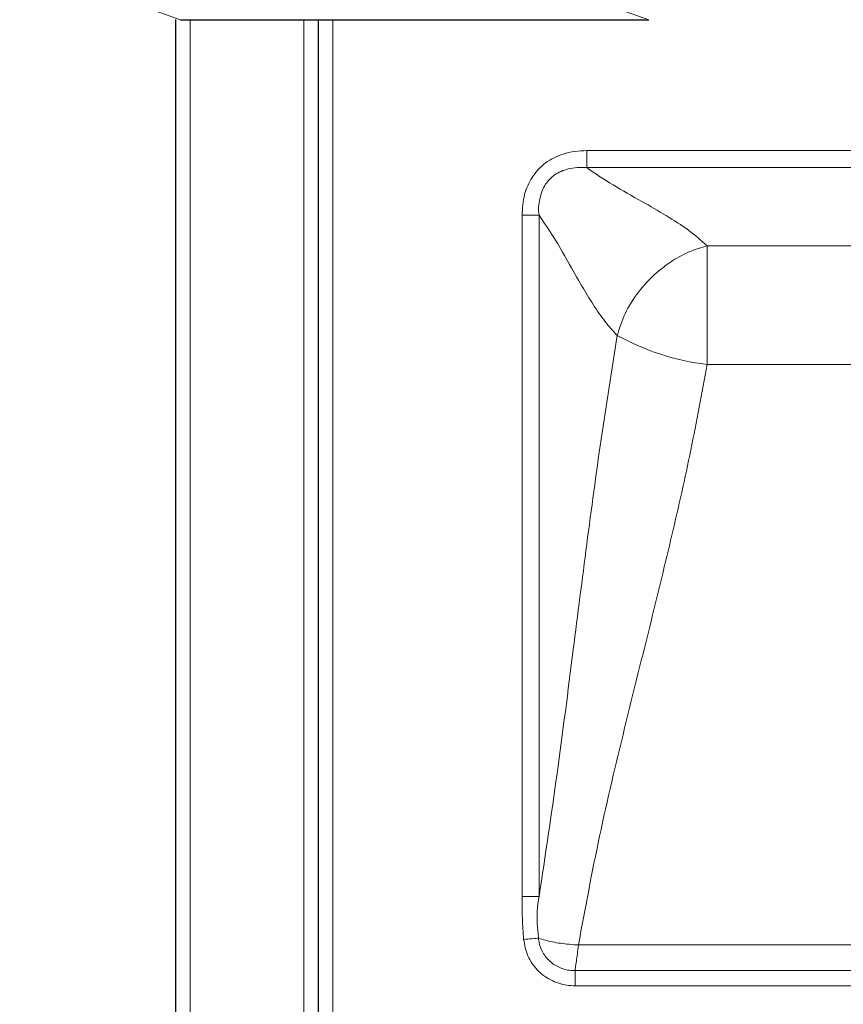
# Model space of a CAD drawing. Units: millimetres. Extents: x 0 to 210, y 0 to 297.
# Drawn here: x 41 to 49, y 255 to 264 of the extents above; entities that cross this region are included whole.
import ezdxf

# ---------------------------------------------------------------- set-up
doc = ezdxf.new("R2010")
doc.units = ezdxf.units.MM
doc.styles.add('SLDTEXTSTYLE1', font='TXT', dxfattribs={"width": 0.75})
doc.dimstyles.new('SLDDIMSTYLE0', dxfattribs={"dimtxt": 3.5, "dimasz": 3.302, "dimexe": 0, "dimexo": 0.0625, "dimgap": 0.875, "dimtad": 1, "dimdec": 0, "dimlfac": 20, "dimrnd": 1e-09, "dimzin": 12, "dimdsep": 46, "dimtxsty": 'SLDTEXTSTYLE1', "dimsah": 1, "dimcen": 0.09, "dimadec": 0, "dimazin": 3, "dimtol": 1, "dimtp": 3, "dimtm": 3, "dimtfac": 1, "dimtdec": 0, "dimtofl": 0, "dimtmove": 0, "dimatfit": 3, "dimfxl": 0, "dimfrac": 2, "dimtolj": 1, "dimarcsym": 0})

# ---------------------------------------------------------------- blocks, each defined once
blk = doc.blocks.new('_D')
at = {"color": 7, "linetype": 'Continuous', "lineweight": 0}
for p, q in [((44.7142, 267.7331), (90.3395, 267.7331)), ((89.3395, 267.7331), (89.3395, 221.1777)), ((44.3495, 221.1777), (90.3395, 221.1777))]:
    blk.add_line(p, q, dxfattribs=at)
at = {"color": 7, "linetype": 'Continuous', "lineweight": 18}
for points in [[(89.3395, 267.7331), (88.8395, 264.4311), (89.8395, 264.4311)], [(89.3395, 221.1777), (89.8395, 224.4797), (88.8395, 224.4797)]]:
    blk.add_solid(points, dxfattribs=at)
at = {"color": 7, "linetype": 'Continuous', "lineweight": 18, "char_height": 3.5, "attachment_point": 1, "rotation": 90, "style": 'SLDTEXTSTYLE1'}
for s, insert in [('±3', (84.8278, 246.4266)), ('931', (84.8278, 237.3558))]:
    blk.add_mtext(s, dxfattribs=dict(at, insert=insert))

msp = doc.modelspace()

# ---------------------------------------------------------------- linework, layer by layer
at = {"color": 8, "linetype": 'Continuous', "lineweight": 18}
for p, q in [((47.22618, 264.3831), (43.82308, 265.6083)), ((41.15792, 264.93456), (42.70955, 264.3831)), ((42.80204, 264.3831), (42.80204, 252.13772)), ((43.89704, 252.13772), (43.89704, 264.3831)), ((44.17704, 264.3831), (44.17704, 252.22558)), ((46.62602, 262.95537), (46.62602, 263.11992)), ((70.19806, 263.11992), (46.62602, 263.11992)), ((46.62602, 262.95537), (70.19806, 262.95537)), ((46.00235, 262.49624), (46.00235, 255.92134)), ((46.16689, 262.49624), (46.00235, 262.49624)), ((46.16689, 255.92134), (46.16689, 262.49624)), ((69.03773, 262.20193), (47.78636, 262.20193)), ((47.78636, 261.05692), (47.78636, 262.20193)), ((69.03773, 261.05692), (47.78636, 261.05692)), ((46.16689, 255.92134), (46.00235, 255.92134)), ((53.34954, 255.4553), (46.54663, 255.4553)), ((46.5134, 255.06104), (46.5134, 255.20802)), ((70.31068, 255.20802), (46.5134, 255.20802)), ((46.5134, 255.06104), (70.31068, 255.06104))]:
    msp.add_line(p, q, dxfattribs=at)
at = {"color": 7, "linetype": 'Continuous', "lineweight": 25}
for p, q in [((42.66204, 252.13772), (42.66204, 264.38522)), ((42.70955, 264.3831), (47.22618, 264.3831)), ((44.03704, 264.3831), (44.03704, 252.12558)), ((44.03704, 264.3831), (44.03704, 252.13772))]:
    msp.add_line(p, q, dxfattribs=at)
at = {"color": 8, "linetype": 'Continuous', "lineweight": 18, "flags": 128}
msp.add_lwpolyline([(46.16152, 255.52092), (46.14744, 255.51976), (46.13185, 255.51847), (46.11495, 255.51707), (46.09692, 255.51558), (46.07798, 255.51401), (46.05834, 255.51239), (46.03824, 255.51072), (46.0179, 255.50904)], dxfattribs=at)
at = {"color": 8, "linetype": 'Continuous', "lineweight": 18}
msp.add_arc((48.06353, 263.40092), 2.36034, 241.030967, 263.256233, dxfattribs=at)
for points, knots in [([(46.62602, 263.11992), (46.58776, 263.11848), (46.51128, 263.11561), (46.40495, 263.09144), (46.31013, 263.05303), (46.22807, 263.00269), (46.15642, 262.93811), (46.08041, 262.83992), (46.01481, 262.69116), (46.00666, 262.56371), (46.00235, 262.49624)], [0, 0, 0, 0, 0.1154686, 0.2307771, 0.3271047, 0.4233604, 0.5200079, 0.6166655, 0.7970673, 1, 1, 1, 1]), ([(46.16689, 262.49624), (46.16689, 262.49624), (46.15386, 262.54835), (46.16888, 262.64907), (46.21119, 262.78054), (46.27287, 262.85203), (46.34755, 262.90913), (46.42832, 262.94333), (46.53549, 262.95969), (46.59558, 262.95537), (46.62602, 262.95537), (46.62602, 262.95537)], [0, 0, 0, 0, 0.000004, 0.2118803, 0.3891004, 0.5425913, 0.5731566, 0.7601078, 0.8799112, 0.9999961, 1, 1, 1, 1]), ([(47.78636, 262.20193), (47.72915, 262.25276), (47.61388, 262.35519), (47.39295, 262.49444), (47.14478, 262.6377), (46.87597, 262.7864), (46.70895, 262.89931), (46.62602, 262.95537)], [0, 0, 0, 0, 0.1833804, 0.3695144, 0.5580622, 0.780556, 1, 1, 1, 1]), ([(46.16689, 262.49624), (46.2146, 262.42652), (46.31066, 262.28613), (46.44495, 262.04927), (46.56964, 261.8282), (46.68766, 261.63349), (46.79956, 261.46852), (46.88022, 261.37995), (46.92033, 261.33591)], [0, 0, 0, 0, 0.1859362, 0.3743691, 0.5633046, 0.7105872, 0.8560728, 1, 1, 1, 1]), ([(46.92033, 261.33591), (46.94269, 261.40651), (46.9886, 261.55145), (47.11986, 261.75969), (47.28025, 261.93276), (47.4525, 262.06146), (47.61851, 262.15125), (47.73126, 262.1853), (47.78636, 262.20193)], [0, 0, 0, 0, 0.17961543, 0.36873593, 0.56198811, 0.71289782, 0.85970816, 1, 1, 1, 1]), ([(46.92033, 261.33591), (46.86729, 261.00303), (46.76112, 260.33682), (46.62607, 259.3226), (46.48873, 258.24464), (46.34469, 257.10564), (46.22613, 256.3159), (46.16689, 255.92134)], [0, 0, 0, 0, 0.186431, 0.3731167, 0.5599905, 0.7801671, 1, 1, 1, 1]), ([(46.54663, 255.4553), (46.61148, 255.80586), (46.74128, 256.5075), (46.99036, 257.55005), (47.23206, 258.51616), (47.44985, 259.40911), (47.63643, 260.22991), (47.7364, 260.78135), (47.78636, 261.05692)], [0, 0, 0, 0, 0.1864519, 0.373176, 0.5600742, 0.7068746, 0.8535171, 1, 1, 1, 1]), ([(46.00235, 255.92134), (46.0025, 255.88698), (46.0028, 255.81825), (46.00558, 255.71514), (46.01015, 255.61202), (46.01531, 255.54337), (46.0179, 255.50904)], [0, 0, 0, 0, 0.2497649, 0.4996063, 0.7497362, 1, 1, 1, 1]), ([(46.16152, 255.52092), (46.14798, 255.65621), (46.13443, 255.7915), (46.16689, 255.92134), (46.16689, 255.92134)], [0, 0, 0, 0, 0.9999923, 1, 1, 1, 1]), ([(46.0179, 255.50904), (46.02776, 255.45493), (46.04748, 255.34668), (46.1433, 255.20862), (46.27571, 255.10923), (46.40687, 255.06578), (46.48753, 255.0622), (46.5134, 255.06104)], [0, 0, 0, 0, 0.2234739, 0.4469835, 0.6692879, 0.8938956, 1, 1, 1, 1]), ([(46.54663, 255.4553), (46.54629, 255.45532), (46.51584, 255.45658), (46.4287, 255.46236), (46.31916, 255.47813), (46.22307, 255.50015), (46.18278, 255.51375), (46.16152, 255.52092)], [0, 0, 0, 0, 0.0023367, 0.2091134, 0.5976973, 0.7878075, 1, 1, 1, 1]), ([(46.5134, 255.20802), (46.49479, 255.20854), (46.4372, 255.21013), (46.34373, 255.23979), (46.24898, 255.30933), (46.18596, 255.40313), (46.16521, 255.47848), (46.16189, 255.51674), (46.16152, 255.52092)], [0, 0, 0, 0, 0.1078053, 0.3335476, 0.5552004, 0.7773682, 0.9756441, 1, 1, 1, 1]), ([(46.5134, 255.20802), (46.51472, 255.21677), (46.52158, 255.26225), (46.53288, 255.34504), (46.54302, 255.42581), (46.54659, 255.45498), (46.54663, 255.4553)], [0, 0, 0, 0, 0.1339283, 0.6959299, 0.9966137, 1, 1, 1, 1])]:
    msp.add_open_spline(points, degree=3, knots=knots, dxfattribs=at)

# ---------------------------------------------------------------- dimensions: what is measured, and where the dimension line sits
at = {"color": 7, "linetype": 'Continuous', "lineweight": 18}
dim = msp.add_linear_dim(base=(89.3395, 221.17772), p1=(43.7142, 267.7331), p2=(43.34954, 221.17772), angle=90, dimstyle='SLDDIMSTYLE0', dxfattribs=at)
dim.commit()
dim.dimension.update_dxf_attribs({"geometry": '_D', "text_midpoint": (89.3395, 244.45541), "dimtype": 160})

doc.saveas('drawing.dxf')
